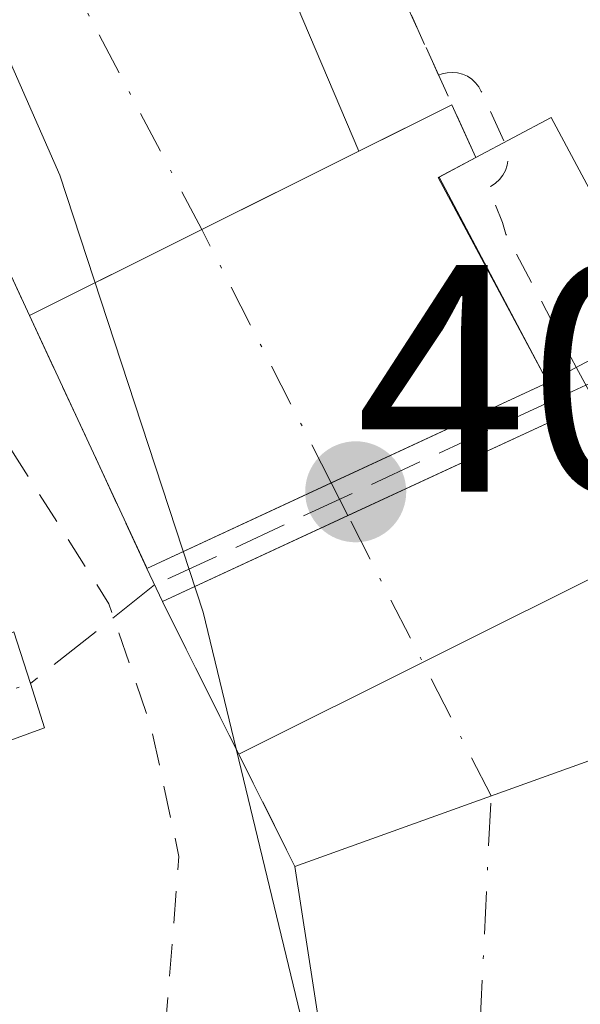
# Model space of a CAD drawing. Units: metres. Extents: x 607304 to 610764, y 4738520 to 4740888.
# Drawn here: x 609012 to 609029, y 4739182 to 4739213 of the extents above; entities that cross this region are included whole.
import ezdxf

# ---------------------------------------------------------------- set-up
doc = ezdxf.new("R2010")
doc.units = ezdxf.units.M
doc.header["$MEASUREMENT"] = 0
for name, pattern in [('DGN Style 2', [1.6480167562047852, 0.988810053722871, -0.6592067024819142]), ('DGN Style 3', [2.307223458686699, 1.648016756204785, -0.6592067024819142]), ('DGN Style 4', [2.6384748266838614, 1.318413404963828, -0.6592067024819142, 0.001648016756204785, -0.6592067024819142])]:
    doc.linetypes.add(name, pattern=pattern)
for name, color, linetype, lineweight in [('Arbolado forestal CxS', 92, 'Continuous', 0), ('Carretera de calzada única Cxs', 7, 'Continuous', 13), ('Carretera de calzada única eje', 7, 'DGN Style 4', 0), ('Corriente natural Cxs', 4, 'Continuous', 13), ('Corriente natural eje', 4, 'DGN Style 4', 0), ('Corriente natural eje oculto', 9, 'DGN Style 4', 0), ('Corriente natural oculto Cxs', 9, 'Continuous', 13), ('Curva de nivel auxiliar', 30, 'DGN Style 2', 0), ('Edificación ligera Cxs', 1, 'Continuous', 0), ('Entidad de ámbito territorial', 7, 'Continuous', 0), ('Entidad de ámbito territorial CxS', 92, 'Continuous', 0), ('Matorral CxS', 135, 'Continuous', 0), ('Municipio', 91, 'Continuous', 13), ('Municipio CxS', 4, 'Continuous', 0), ('Obra de contención lineal', 1, 'DGN Style 3', 13), ('Pasarela Cxs', 142, 'Continuous', 13), ('Presa lineal', 203, 'Continuous', 0), ('Puente Cxs', 1, 'Continuous', 13), ('Punto de cota en terreno', 7, 'Continuous', 0), ('Rótulo de punto de cota en construcción', 7, 'Continuous', 0), ('Senda', 7, 'DGN Style 3', 0), ('Suelo desnudo CxS', 253, 'Continuous', 0)]:
    doc.layers.add(name, color=color, linetype=linetype, lineweight=lineweight)
doc.styles.add('Style-Arial', font='txt')

# ---------------------------------------------------------------- blocks, each defined once
blk = doc.blocks.new('*U12')
at = {"layer": 'Arbolado forestal CxS', "color": 92, "linetype": 'Continuous', "lineweight": 0}
for points in [[(609032.5301999999, 4739191.040100001, 407.7418999999936), (609028.7581000002, 4739200.6281, 407.6796000000031), (609028.7100999998, 4739200.7501, 407.6781999999948), (609028.2301000003, 4739201.630100001, 407.6227000000072), (609024.8761, 4739207.973999999, 407.0984000000026), (609026.0100999996, 4739208.5801, 407.6269999999931), (609025.2701000003, 4739210.210100001, 407.5721999999951), (609022.4034000002, 4739208.777799999, 406.2378000000026), (609018.5948000001, 4739217.741800001, 406.4535999999935)], [(609010.0532999998, 4739161.5285, 410.8831000000064), (609001.8054999998, 4739197.537699999, 411.2593000000052), (609001.8724999996, 4739197.7917, 411.2667999999976), (609005.1123000003, 4739201.604699999, 410.8852000000043), (609005.2071000002, 4739201.737299999, 410.8723999999929), (609005.2297, 4739201.763900001, 410.8690999999963), (609005.4256999996, 4739202.034499999, 410.8427999999985), (609008.2348999997, 4739205.8301, 409.2740999999951), (609008.3161000004, 4739205.945699999, 409.2010000000009), (609010.0173000004, 4739208.4968, 407.573000000004), (609012.2403999995, 4739203.700200001, 407.2636000000057), (609015.8339999998, 4739195.9464, 407.8445000000065), (609015.8601000002, 4739195.890100001, 407.8450000000012), (609016.3450999996, 4739194.872400001, 407.8424999999988), (609016.4704999998, 4739194.609400001, 407.8399000000064), (609020.4302000003, 4739186.690099999, 407.4738999999972), (609021.9901000002, 4739176.5601, 407.5022999999928), (609023.5301000001, 4739168.9001, 407.1916999999958), (609025.1501000002, 4739161.280099999, 407.3638000000064)]]:
    blk.add_polyline3d(points, dxfattribs=at)
blk = doc.blocks.new('*U23')
at = {"layer": 'Suelo desnudo CxS', "color": 253, "linetype": 'Continuous', "lineweight": 0}
for points in [[(609018.5948000001, 4739217.741800001, 406.4535999999935), (609022.4034000002, 4739208.777799999, 406.2378000000026), (609025.2701000003, 4739210.210100001, 407.5721999999951), (609026.0100999996, 4739208.5801, 407.6269999999931), (609024.8761, 4739207.973999999, 407.0984000000026), (609028.2301000003, 4739201.630100001, 407.6227000000072), (609028.7100999998, 4739200.7501, 407.6781999999948), (609028.7581000002, 4739200.6281, 407.6796000000031), (609032.5301999999, 4739191.040100001, 407.7418999999936)], [(609025.1501000002, 4739161.280099999, 407.3638000000064), (609023.5301000001, 4739168.9001, 407.1916999999958), (609021.9901000002, 4739176.5601, 407.5022999999928), (609020.4302000003, 4739186.690099999, 407.4738999999972), (609016.4704999998, 4739194.609400001, 407.8399000000064), (609016.3450999996, 4739194.872400001, 407.8424999999988), (609015.8601000002, 4739195.890100001, 407.8450000000012), (609015.8339999998, 4739195.9464, 407.8445000000065), (609012.2403999995, 4739203.700200001, 407.2636000000057), (609010.0173000004, 4739208.4968, 407.573000000004), (609009.3901000004, 4739209.850099999, 407.4293999999936), (609004.8764000004, 4739221.1666, 407.0439999999944), (609004.4307000004, 4739222.284200001, 407.1435999999958), (609002.9182000002, 4739226.076199999, 406.661300000007), (608999.8898, 4739229.199300001, 406.6579000000056), (608999.1081999998, 4739230.005200001, 406.5905999999959), (608996.3426999999, 4739231.282299999, 406.6719000000012), (608993.3800999997, 4739232.120100001, 406.9179000000004), (608990.9700999996, 4739234.9301, 406.670499999993), (608988.4001000002, 4739238.5701, 406.3377000000037), (608985.9201999997, 4739242.270099999, 406.1171999999933), (608982.7001, 4739247.040100001, 405.8966999999975), (608979.5301000001, 4739251.840100001, 406.2624999999971), (608976.0701000001, 4739257.710100001, 406.6732999999949)]]:
    blk.add_polyline3d(points, dxfattribs=at)
blk = doc.blocks.new('*U27')
at = {"layer": 'Municipio CxS', "color": 4, "linetype": 'Continuous', "lineweight": 0, "flags": 128}
blk.add_lwpolyline([(608968.0229999998, 4739340.975000001), (608965.1780000007, 4739329.256999999), (608964.6300000004, 4739316.817000001), (608966.2810000011, 4739301.877), (608968.2420000001, 4739291.000999999), (608973.1219999995, 4739280.175000002), (608980.9750000002, 4739266.100000001), (608989.1139999997, 4739250.126999999), (608995.3929999997, 4739239.071000001), (609000.0659999996, 4739232.934), (609004.5179999997, 4739225.979), (609006.975, 4739222.140000002), (609008.1950000002, 4739219.366000001), (609009.4929999991, 4739216.415999999), (609013.1780000011, 4739208.038000001), (609017.5960000001, 4739194.539999999), (609021.8300000009, 4739176.979), (609027.4970000008, 4739157.16)], dxfattribs=at)
blk = doc.blocks.new('*U28')
at = {"layer": 'Entidad de ámbito territorial CxS', "color": 92, "linetype": 'Continuous', "lineweight": 0, "flags": 128}
blk.add_lwpolyline([(608968.0229999998, 4739340.975000001), (608965.1780000007, 4739329.256999999), (608964.6300000004, 4739316.817000001), (608966.2810000011, 4739301.877), (608968.2420000001, 4739291.000999999), (608973.1219999995, 4739280.175000002), (608980.9750000002, 4739266.100000001), (608989.1139999997, 4739250.126999999), (608995.3929999997, 4739239.071000001), (609000.0659999996, 4739232.934), (609004.5179999997, 4739225.979), (609006.975, 4739222.140000002), (609008.1950000002, 4739219.366000001), (609009.4929999991, 4739216.415999999), (609013.1780000011, 4739208.038000001), (609017.5960000001, 4739194.539999999), (609021.8300000009, 4739176.979), (609027.4970000008, 4739157.16)], dxfattribs=at)
blk = doc.blocks.new('5PATER')
at = {"layer": 'Matorral CxS', "linetype": 'Continuous', "lineweight": 0}
h = blk.add_hatch(color=51, dxfattribs=at)
edge = h.paths.add_edge_path()
edge.add_ellipse((0, 0), major_axis=(-0.1095731443231308, -0.1110710700762829), ratio=0.9994222409660322, start_angle=0, end_angle=360)

msp = doc.modelspace()

# ---------------------------------------------------------------- linework, layer by layer
at = {"layer": 'Arbolado forestal CxS', "color": 92, "linetype": 'Continuous', "lineweight": 0}
for points in [[(609018.5948000001, 4739217.741800001, 406.4535999999935), (609022.4034000002, 4739208.777799999, 406.2378000000026), (609025.2701000003, 4739210.210100001, 407.5721999999951), (609026.0100999996, 4739208.5801, 407.6269999999931), (609024.8761, 4739207.973999999, 407.0984000000026), (609028.2301000003, 4739201.630100001, 407.6227000000072), (609028.7100999998, 4739200.7501, 407.6781999999948), (609028.7581000002, 4739200.6281, 407.6796000000031), (609032.5301999999, 4739191.040100001, 407.7418999999936)], [(609010.0173000004, 4739208.4968, 407.573000000004), (609012.2403999995, 4739203.700200001, 407.2636000000057), (609015.8339999998, 4739195.9464, 407.8445000000065), (609015.8601000002, 4739195.890100001, 407.8450000000012), (609016.3450999996, 4739194.872400001, 407.8424999999988), (609016.4704999998, 4739194.609400001, 407.8399000000064), (609020.4302000003, 4739186.690099999, 407.4738999999972), (609021.9901000002, 4739176.5601, 407.5022999999928), (609023.5301000001, 4739168.9001, 407.1916999999958), (609025.1501000002, 4739161.280099999, 407.3638000000064)]]:
    msp.add_polyline3d(points, dxfattribs=at)
at = {"layer": 'Carretera de calzada única Cxs', "color": 7, "linetype": 'Continuous', "lineweight": 13}
msp.add_polyline3d([(608985.2560999999, 4739183.273700001, 411.5243000000046), (608989.8201000001, 4739188.2401, 411.5911000000052), (608995.5581, 4739188.532299999, 411.508799999996), (609007.7289000005, 4739192.130700001, 410.8525999999983), (609011.7505000001, 4739193.9299, 410.2179999999935), (609012.2695000004, 4739192.3389, 410.1111999999994), (609012.7030999997, 4739190.966499999, 409.9833999999973), (608997.3570999998, 4739185.3573, 411.367499999993), (608988.5729, 4739183.875700001, 411.5103999999992)], close=True, dxfattribs=at)
msp.add_polyline3d([(608989.8201000001, 4739188.2401, 411.5911000000052), (608995.5581, 4739188.532299999, 411.508799999996), (609007.7289000005, 4739192.130700001, 410.8525999999983), (609011.7505000001, 4739193.9299, 410.2179999999935), (609012.2695000004, 4739192.3389, 410.1111999999994), (609012.7030999997, 4739190.966499999, 409.9833999999973), (608997.3570999998, 4739185.3573, 411.367499999993), (608988.5729, 4739183.875700001, 411.5103999999992), (608985.2560999999, 4739183.273700001, 411.5243000000046)], dxfattribs=at)
at = {"layer": 'Carretera de calzada única eje', "color": 7, "linetype": 'DGN Style 4', "lineweight": 0}
msp.add_polyline3d([(608983.9537000004, 4739186.684900001, 411.4891000000061), (608988.2389000002, 4739186.519500001, 411.5344000000041), (608994.3938999996, 4739186.521500001, 411.5017999999982), (608998.2039000001, 4739187.2623, 411.4095999999991), (609004.7654999997, 4739189.802300001, 411.3263000000007), (609012.2695000004, 4739192.3389, 410.1111999999994)], dxfattribs=at)
at = {"layer": 'Corriente natural Cxs', "color": 4, "linetype": 'Continuous', "lineweight": 13, "extrusion": (0.841790502535005, -0.5363224147295524, 0.0612128850857889), "elevation": -2029061.210268806, "flags": 128}
msp.add_lwpolyline([(4324170.956339993, 124846.0953529303), (4324170.950679818, 124846.0930542398), (4324159.632770538, 124844.8422029396), (4324156.175245752, 124846.2401244155)], dxfattribs=at)
at = {"layer": 'Corriente natural Cxs', "color": 4, "linetype": 'Continuous', "lineweight": 13, "extrusion": (-0.3438982090649724, -0.1718292377956681, 0.9231515232292391), "elevation": -1023401.326809756, "flags": 128}
msp.add_lwpolyline([(-3967256.927245414, 2458562.687823136), (-3967256.927245414, 2458566.162000825)], dxfattribs=at)
at = {"layer": 'Corriente natural Cxs', "color": 4, "linetype": 'Continuous', "lineweight": 13, "extrusion": (-0.01233161564925522, 0.02726763110949655, 0.9995521034689265), "elevation": 122124.1610614558, "flags": 128}
msp.add_lwpolyline([(-2507774.67901947, -4065363.110963399), (-2507774.67901947, -4065361.319905696)], dxfattribs=at)
at = {"layer": 'Corriente natural Cxs', "color": 4, "linetype": 'Continuous', "lineweight": 13, "extrusion": (0.01028258770732212, -0.02218604573013815, 0.9997009791757241), "elevation": -98474.82642062877, "flags": 128}
msp.add_lwpolyline([(2545401.12163471, 4042546.675717204), (2545401.12163471, 4042553.456054196)], dxfattribs=at)
at = {"layer": 'Corriente natural Cxs', "color": 4, "linetype": 'Continuous', "lineweight": 13, "extrusion": (0.08044533781384264, 0.04019179839948702, 0.9959483756527904), "elevation": 239874.928625167, "flags": 128}
msp.add_lwpolyline([(3967331.922711672, -2652120.986323739), (3967331.922711672, -2652109.579270816)], dxfattribs=at)
msp.add_lwpolyline([(3967331.922711672, -2652120.986323739), (3967331.922711672, -2652109.579270816)], dxfattribs=at)
at = {"layer": 'Corriente natural Cxs', "color": 4, "linetype": 'Continuous', "lineweight": 13, "extrusion": (-0.3668143792514144, -0.1177404344581162, 0.9228133079166195), "elevation": -781019.8114311369, "flags": 128}
msp.add_lwpolyline([(-4326317.697389532, 1871895.843319752), (-4326317.461577431, 1871894.441104116), (-4326310.401445871, 1871895.832158095)], dxfattribs=at)
at = {"layer": 'Corriente natural Cxs', "color": 4, "linetype": 'Continuous', "lineweight": 13, "extrusion": (0.9072434689931677, 0.420602360331456, 0.001715357936864005), "elevation": 2545843.338638335, "flags": 128}
msp.add_lwpolyline([(4043456.960180242, -3959.193401819867), (4043457.022235862, -3959.193901820597), (4043465.568309487, -3959.774802675235)], dxfattribs=at)
at = {"layer": 'Corriente natural Cxs', "color": 4, "linetype": 'Continuous', "lineweight": 13, "extrusion": (-0.4209169250246257, 0.9070991904080778, 3.14455582777154e-05), "elevation": 4042575.684795395, "flags": 128}
msp.add_lwpolyline([(-2547259.192932156, 280.5016508503817), (-2547251.827270878, 279.3974508498342), (-2547245.556052014, 280.7239508504856)], dxfattribs=at)
at = {"layer": 'Corriente natural Cxs', "color": 4, "linetype": 'Continuous', "lineweight": 13, "extrusion": (0.4206678683717846, -0.9072145281989439, 0.0005868085775300039), "elevation": -4043272.593184951, "flags": 128}
msp.add_lwpolyline([(2546135.919330083, 2780.470017692462), (2546142.221226285, 2779.144417464234), (2546149.601824427, 2780.307117664419)], dxfattribs=at)
at = {"layer": 'Corriente natural Cxs', "color": 4, "linetype": 'Continuous', "lineweight": 13, "extrusion": (0.0006352735469128233, -0.001615098033474953, 0.9999984939417974), "elevation": -6859.694769346674, "flags": 128}
msp.add_lwpolyline([(609028.376217641, 4739195.730219242), (609030.1689226793, 4739191.172513297)], dxfattribs=at)
at = {"layer": 'Corriente natural Cxs', "color": 4, "linetype": 'Continuous', "lineweight": 13, "extrusion": (0.003840393959431902, -0.008054414745025548, 0.999960188096182), "elevation": -35424.75210387709, "flags": 128}
msp.add_lwpolyline([(609010.4127973679, 4739063.006279032), (609010.287388307, 4739063.269287563)], dxfattribs=at)
at = {"layer": 'Corriente natural Cxs', "color": 4, "linetype": 'Continuous', "lineweight": 13, "extrusion": (0.01846553018942765, -0.03693152672811801, 0.9991471796128705), "elevation": -163372.3882791139, "flags": 128}
msp.add_lwpolyline([(2664133.117283393, 3963142.784467535), (2664133.117283393, 3963151.646049081)], dxfattribs=at)
at = {"layer": 'Corriente natural Cxs', "color": 4, "linetype": 'Continuous', "lineweight": 13, "extrusion": (-0.0196022357721037, -0.007047084763739667, 0.9997830219347934), "elevation": -44928.22679008988, "flags": 128}
msp.add_lwpolyline([(-4253709.974985043, 2175956.205140133), (-4253709.974985044, 2175943.344180977)], dxfattribs=at)
msp.add_lwpolyline([(-4253709.974985043, 2175956.205140133), (-4253709.974985044, 2175943.344180977)], dxfattribs=at)
at = {"layer": 'Corriente natural Cxs', "color": 4, "linetype": 'Continuous', "lineweight": 13}
for points in [[(609022.4034000002, 4739208.777799999, 406.2378000000026), (609012.2403999995, 4739203.700200001, 407.2636000000057), (609009.3901000004, 4739209.850099999, 407.4293999999936), (609011.3201000001, 4739212.720100001, 406.0341000000044), (609017.3369000005, 4739222.306500001, 407.2826000000059), (609017.3399, 4739222.3113, 407.2848999999987), (609017.4040999999, 4739222.147100001, 407.256899999993), (609018.5948000001, 4739217.741800001, 406.4535999999935)], [(609028.2301000003, 4739201.630100001, 407.6227000000072), (609021.5487000003, 4739198.529800001, 406.5185000000056), (609015.8601000002, 4739195.890100001, 407.8450000000012), (609015.8339999998, 4739195.9464, 407.8445000000065), (609012.2403999995, 4739203.700200001, 407.2636000000057), (609022.4034000002, 4739208.777799999, 406.2378000000026), (609025.2724000001, 4739210.211300001, 407.5733999999939), (609026.0100999996, 4739208.5801, 407.6269999999931), (609024.8501000004, 4739207.960100001, 407.0868000000046)], [(609032.5301000001, 4739191.040100001, 407.7418999999936), (609020.4301000005, 4739186.690099999, 407.474000000002), (609016.4704999998, 4739194.609400001, 407.8399000000064), (609016.3450999996, 4739194.872400001, 407.8424999999988), (609022.0626999997, 4739197.522399999, 406.5169000000024), (609028.7581000002, 4739200.6281, 407.6796000000031)]]:
    msp.add_polyline3d(points, close=True, dxfattribs=at)
for points in [[(609017.3399, 4739222.3113, 407.2848999999987), (609017.4040999999, 4739222.147100001, 407.256899999993), (609018.5948000001, 4739217.741800001, 406.4535999999935), (609022.4034000002, 4739208.777799999, 406.2378000000026)], [(609025.1501000002, 4739161.280099999, 407.3638000000064), (609023.5301000001, 4739168.9001, 407.1916999999958), (609021.9901000002, 4739176.5601, 407.5022999999928), (609020.4301000005, 4739186.690099999, 407.474000000002), (609032.5301000001, 4739191.040100001, 407.7418999999936), (609029.8300999999, 4739179.090100001, 406.2685999999958), (609030.7001, 4739175.200099999, 406.248900000006), (609031.5601000005, 4739171.3101, 406.192200000005), (609032.3300999999, 4739167.0701, 406.2651999999944), (609033.0201000003, 4739162.800100001, 406.1484000000055), (609033.9200999998, 4739157.800100001, 406.7516999999934)], [(609025.1501000002, 4739161.280099999, 407.3638000000064), (609023.5301000001, 4739168.9001, 407.1916999999958), (609021.9901000002, 4739176.5601, 407.5022999999928), (609020.4301000005, 4739186.690099999, 407.474000000002)]]:
    msp.add_polyline3d(points, dxfattribs=at)
at = {"layer": 'Corriente natural eje', "color": 4, "linetype": 'DGN Style 4', "lineweight": 0, "extrusion": (0.001243343191454677, -0.002358568705024833, 0.9999964456193692), "elevation": -10014.83890807286, "flags": 128}
msp.add_lwpolyline([(609016.5803449447, 4739195.916742018), (609011.9104153569, 4739204.775366658)], dxfattribs=at)
at = {"layer": 'Corriente natural eje', "color": 4, "linetype": 'DGN Style 4', "lineweight": 0, "extrusion": (-0.04274710718119335, 0.0837760658180731, 0.9955673034123236), "elevation": 371402.2150663371, "flags": 128}
msp.add_lwpolyline([(-2696475.874448153, -3927083.952509751), (-2696475.874448153, -3927092.777432246)], dxfattribs=at)
at = {"layer": 'Corriente natural eje', "color": 4, "linetype": 'DGN Style 4', "lineweight": 0, "extrusion": (0.02431735016961376, -0.04765731753767827, 0.9985676975377491), "elevation": -210641.7038451545, "flags": 128}
msp.add_lwpolyline([(2696475.457035894, 3938968.735543345), (2696475.457035894, 3938978.471475892)], dxfattribs=at)
at = {"layer": 'Corriente natural eje', "color": 4, "linetype": 'DGN Style 4', "lineweight": 0}
msp.add_polyline3d([(609144.8409000002, 4739047.535, 407.5847000000067), (609141.1368000006, 4739040.920399999, 407.4554999999964), (609136.3743000003, 4739038.274499999, 407.0399000000034), (609131.6118000001, 4739036.687000001, 407.2007000000012), (609122.8805000001, 4739036.1579, 407.3046000000031), (609101.9172, 4739041.202299999, 407.4326000000001), (609088.4846000001, 4739047.270400001, 407.027700000006), (609076.0491000004, 4739054.943299999, 407.3745000000054), (609064.9365999997, 4739061.0288, 406.9980000000069), (609056.8389999997, 4739069.5865, 407.4615999999951), (609050.9137000004, 4739076.6392, 406.8125), (609046.4157999996, 4739088.280900001, 406.8983000000007), (609039.2719999999, 4739111.0351, 406.8975999999966), (609033.3674999997, 4739144.9904, 406.3962000000029), (609031.5000999998, 4739154.380100001, 406.3076000000001), (609026.0163000004, 4739179.125800001, 406.2709999999934), (609026.4801000003, 4739188.8651, 405.9961000000039)], dxfattribs=at)
at = {"layer": 'Corriente natural eje oculto', "color": 9, "linetype": 'DGN Style 4', "lineweight": 0, "extrusion": (0.0006042729653496272, -0.001184384440500722, 0.9999991160434496), "elevation": -4838.49960128893, "flags": 128}
msp.add_lwpolyline([(609021.7045614996, 4739195.118249603), (609021.1918606871, 4739196.123150308)], dxfattribs=at)
at = {"layer": 'Corriente natural oculto Cxs', "color": 9, "linetype": 'Continuous', "lineweight": 13, "extrusion": (0.841790502535005, -0.5363224147295524, 0.0612128850857889), "elevation": -2029061.210268806, "flags": 128}
msp.add_lwpolyline([(4324170.956339993, 124846.0953529303), (4324170.950679818, 124846.0930542398), (4324159.632770538, 124844.8422029396), (4324156.175245752, 124846.2401244155)], dxfattribs=at)
at = {"layer": 'Corriente natural oculto Cxs', "color": 9, "linetype": 'Continuous', "lineweight": 13, "extrusion": (-0.4209169250246257, 0.9070991904080778, 3.14455582777154e-05), "elevation": 4042575.684795395, "flags": 128}
msp.add_lwpolyline([(-2547259.192932156, 280.5016508503817), (-2547251.827270878, 279.3974508498342), (-2547245.556052014, 280.7239508504856)], dxfattribs=at)
at = {"layer": 'Corriente natural oculto Cxs', "color": 9, "linetype": 'Continuous', "lineweight": 13, "extrusion": (-0.319267440363396, -0.1148186943220907, 0.9406832458154955), "elevation": -738208.3835857785, "flags": 128}
msp.add_lwpolyline([(-4253475.501733963, 2047911.663258498), (-4253474.511217819, 2047911.826837278), (-4253474.380172279, 2047911.830963589)], dxfattribs=at)
at = {"layer": 'Corriente natural oculto Cxs', "color": 9, "linetype": 'Continuous', "lineweight": 13, "extrusion": (0.4206678683717846, -0.9072145281989439, 0.0005868085775300039), "elevation": -4043272.593184951, "flags": 128}
msp.add_lwpolyline([(2546135.919330083, 2780.470017692462), (2546142.221226285, 2779.144417464234), (2546149.601824427, 2780.307117664419)], dxfattribs=at)
at = {"layer": 'Corriente natural oculto Cxs', "color": 9, "linetype": 'Continuous', "lineweight": 13, "extrusion": (0.0009540172235883329, -0.002001862535633472, 0.9999975411957399), "elevation": -8498.363084256474, "flags": 128}
msp.add_lwpolyline([(609015.6788615098, 4739187.355891583), (609015.1938593461, 4739188.373593623)], dxfattribs=at)
at = {"layer": 'Corriente natural oculto Cxs', "color": 9, "linetype": 'Continuous', "lineweight": 13}
msp.add_polyline3d([(609028.7581000002, 4739200.6281, 407.6796000000031), (609022.0626999997, 4739197.522399999, 406.5169000000024), (609016.3450999996, 4739194.872400001, 407.8424999999988), (609015.8601000002, 4739195.890100001, 407.8450000000012), (609021.5487000003, 4739198.529800001, 406.5185000000056), (609028.2301000003, 4739201.630100001, 407.6227000000072), (609028.7100999998, 4739200.7501, 407.6781999999948)], close=True, dxfattribs=at)
at = {"layer": 'Curva de nivel auxiliar', "color": 30, "linetype": 'DGN Style 2', "lineweight": 0, "elevation": 407.5, "flags": 128}
for points in [[(609025.449, 4739211.1941), (609025.2890999997, 4739211.210000001), (609025.1288000002, 4739211.200200001), (609024.9720999999, 4739211.164799999), (609024.8614999996, 4739211.120200001), (609018.7701000003, 4739224.5902)], [(609025.449, 4739211.1941), (609025.6042, 4739211.1527), (609025.7507999997, 4739211.087099999), (609025.8849999999, 4739210.9988), (609026.0033, 4739210.8902), (609026.1026999997, 4739210.764000001), (609026.1807000004, 4739210.623600001), (609026.9206999998, 4739208.993600001), (609026.9768000003, 4739208.836300001), (609027.0059000002, 4739208.671900001), (609027.0072999997, 4739208.504899999), (609026.9808, 4739208.34), (609026.9272999996, 4739208.1818), (609026.8481999999, 4739208.034700001), (609026.7457999998, 4739207.902899999), (609026.6228, 4739207.789899999), (609026.4826999997, 4739207.698899999), (609026.3929000003, 4739207.650900001), (609026.8376000002, 4739206.5711), (609026.9386999998, 4739206.212300001), (609029.1111000003, 4739202.1033)], [(609029.1111000003, 4739202.1033), (609029.5880000005, 4739201.2291), (609029.6111000003, 4739201.1841), (609029.6407000005, 4739201.1163), (609029.6886999998, 4739200.9943), (609033.4606999997, 4739191.406300001), (609033.5048000002, 4739191.263800001), (609033.5272000004, 4739191.116400001), (609033.5274, 4739190.967300001), (609033.5055000001, 4739190.819800001), (609032.8317, 4739187.8376), (609032.9880999997, 4739186.176999999), (609033.3399999999, 4739176.300100001), (609035.3600000005, 4739163.690099999), (609039.5099999999, 4739150.460100001), (609041.8700000001, 4739144.130100001), (609042.3300000001, 4739133.0801), (609042.7910000002, 4739128.378699999), (609043.426, 4739124.092399999), (609045.494, 4739119.7501), (609046.3700000001, 4739119.120100001), (609047.6500000004, 4739116.9101), (609047.3700000001, 4739115.620100001), (609046.8872999996, 4739115.0711), (609046.1246999997, 4739112.979900001), (609046.1246999997, 4739110.5986), (609046.7597000003, 4739106.629899999), (609048.1885000002, 4739101.0736), (609049.6172000002, 4739095.199899999), (609052.9935, 4739091.452099999), (609055.7000000002, 4739090.220100001), (609057.1500000004, 4739088.5601), (609057.2599999999, 4739086.280099999), (609056.619, 4739084.741800001), (609056.2846999997, 4739082.4998), (609056.2846999997, 4739079.801100001), (609057.5547000002, 4739076.149800001), (609060.7297, 4739072.181100001), (609065.6509999996, 4739067.2598), (609071.8799999999, 4739062.5601), (609081.7300000006, 4739059.110099999), (609086.3200000003, 4739056.520099999), (609090.6600000003, 4739054.770099999), (609098.4699999997, 4739048.940099999), (609102.1299999999, 4739047.2601), (609112.5800000001, 4739044.640100001), (609125.25, 4739042.920100001), (609128.9699999997, 4739042.970100001), (609133.0899999999, 4739043.530099999), (609135.6200000001, 4739044.2601), (609137.0099999999, 4739045.290100001), (609138.0800000001, 4739047.370100001), (609139.5499999998, 4739054.4801), (609143.1100000005, 4739062.540100001), (609146.4299999997, 4739075.2301), (609149.3600000005, 4739083.4901), (609152.1600000003, 4739094.520099999), (609152.0800000001, 4739097.9301), (609150.0599999996, 4739102.8101), (609149.5999999996, 4739104.690099999), (609149.4199999999, 4739106.5801), (609149.6600000003, 4739108.2601), (609150.4299999997, 4739109.6601), (609151.7599999999, 4739110.7601), (609156.7999999998, 4739113.130100001), (609159.7599999999, 4739115.2401), (609160.7699999996, 4739115.5801), (609161.8200000003, 4739115.4901), (609174.3949999996, 4739118.218699999), (609185.5075000003, 4739119.8062), (609198.2074999996, 4739120.1237), (609210.7300000006, 4739119.9901), (609212.6699999999, 4739119.700099999), (609217.9000000004, 4739118.100099999), (609218.5078999996, 4739117.6566), (609226.3063000003, 4739115.202400001), (609230.7512999997, 4739113.2974), (609232.4976000005, 4739111.074899999), (609232.3150000004, 4739108.815099999), (609230.9101, 4739107.264900001), (609229.1638000002, 4739106.629899999), (609219.7976000002, 4739108.5349), (609206.7800000003, 4739110.439900001), (609202.0175000001, 4739110.757400001), (609200.2713000001, 4739110.757400001), (609198.2074999996, 4739110.122400001), (609197.8899999997, 4739109.6461), (609196.29, 4739108.640100001), (609194.6299999999, 4739107.770099999), (609190.7599999999, 4739108.290100001), (609185.3099999996, 4739109.7301), (609181.3200000003, 4739109.970100001), (609173.2300000006, 4739109.460100001), (609169.9699999997, 4739108.620100001), (609167.6699999999, 4739107.4101), (609164.8899999997, 4739104.720100001), (609163.7800000003, 4739103.170100001), (609160.0800000001, 4739093.200099999), (609159.7599999999, 4739086.7401), (609158.25, 4739080.9901), (609157.7699999996, 4739076.340100001), (609157.9400000004, 4739075.1601), (609158.5, 4739074.100099999), (609161.25, 4739072.100099999), (609161.1399999997, 4739070.9001), (609156.9199999999, 4739065.340100001), (609154.9199999999, 4739060.880100001), (609153.3987999996, 4739056.001300001), (609151.2174000005, 4739049.638499999), (609148.2012, 4739042.971000001), (609144.3912000004, 4739037.4147), (609140.1200000001, 4739035.110099999), (609136.5599999996, 4739033.1801), (609133.4600000001, 4739031.940099999), (609126.6900000004, 4739030.670100001), (609116.8200000003, 4739031.670100001), (609099.8600000005, 4739036.470100001), (609090.2400000002, 4739040.2601), (609082, 4739044.050100001), (609079.8600000005, 4739045.7301), (609075.6900000004, 4739050.130100001), (609070.0999999996, 4739052.290100001), (609064.6600000003, 4739055.6501), (609059.5700000003, 4739058.110099999), (609058.8899999997, 4739059.280099999), (609058.04, 4739062.440099999), (609057.0300000003, 4739063.770099999), (609055.1500000004, 4739065.1801), (609051, 4739066.970100001), (609048.6100000005, 4739069.5001), (609047.7671999997, 4739072.713400001), (609044.2197000004, 4739080.594799999), (609040.7472000001, 4739088.703299999), (609039.6200000001, 4739090.550100001), (609036.79, 4739097.690099999), (609034.8200000003, 4739105.6501), (609032.4900000002, 4739112.030099999), (609032.7400000002, 4739117.8301), (609032.4500000002, 4739120.450099999), (609031.9600000001, 4739121.770099999), (609029.4600000001, 4739125.890100001), (609028.0499999998, 4739129.380100001), (609027.1399999997, 4739133.790100001), (609026.4699999997, 4739140.850099999), (609024.9100000003, 4739144.950099999), (609021.5700000003, 4739156.450099999), (609021.4500000002, 4739162.790100001), (609020.1299999999, 4739165.370100001), (609017.2000000002, 4739168.860099999), (609016.2199999997, 4739170.960100001), (609016.4000000004, 4739172.800100001), (609017.0099999999, 4739173.3101), (609018.6299999999, 4739173.8301), (609019.1200000001, 4739174.8201), (609018.6799999997, 4739176.090100001), (609016.2800000003, 4739179.720100001), (609016.8499999996, 4739187.0001), (609016, 4739190.960100001), (609014.6900000004, 4739194.800100001), (609009.3099999996, 4739203.280099999), (609007.6299000002, 4739207.240499999)]]:
    msp.add_lwpolyline(points, dxfattribs=at)
at = {"layer": 'Edificación ligera Cxs', "color": 1, "linetype": 'Continuous', "lineweight": 0, "elevation": 410.9637999999977, "flags": 128}
msp.add_lwpolyline([(609028.2301000003, 4739201.630100001), (609024.8501000004, 4739207.960100001), (609026.0100999996, 4739208.5801), (609028.3400999998, 4739209.8201), (609031.7200999996, 4739203.4901)], close=True, dxfattribs=at)
at = {"layer": 'Edificación ligera Cxs', "color": 1, "linetype": 'Continuous', "lineweight": 0, "extrusion": (-0.4642949601668321, -0.05305440232411518, 0.8840901652872918), "elevation": -533840.9187593147, "flags": 128}
msp.add_lwpolyline([(-4639417.73128935, 1010823.739703757), (-4639424.404094434, 1010820.75414596), (-4639424.888391129, 1010822.137363104)], dxfattribs=at)
at = {"layer": 'Edificación ligera Cxs', "color": 1, "linetype": 'Continuous', "lineweight": 0}
msp.add_polyline3d([(609026.0100999996, 4739208.5801, 410.2149999999965), (609028.3400999998, 4739209.8201, 410.5096000000049), (609031.7200999996, 4739203.4901, 410.1045000000013), (609028.2301000003, 4739201.630100001, 410.9637999999977)], dxfattribs=at)
at = {"layer": 'Entidad de ámbito territorial', "color": 7, "linetype": 'Continuous', "lineweight": 0, "flags": 128}
msp.add_lwpolyline([(609027.4970000014, 4739157.160000001), (609021.8300000015, 4739176.978999999), (609017.5960000008, 4739194.54), (609013.1780000017, 4739208.038000001), (609009.4929999998, 4739216.415999998), (609008.1950000008, 4739219.366000001), (609006.9750000003, 4739222.140000002), (609004.5180000003, 4739225.979000002), (609000.0660000002, 4739232.934000001), (608995.3930000003, 4739239.071000002), (608989.1140000003, 4739250.127), (608980.9750000008, 4739266.100000001), (608973.1220000022, 4739280.175000003), (608968.2420000006, 4739291.001), (608966.2810000017, 4739301.877000002), (608964.6300000009, 4739316.817000002), (608965.1780000011, 4739329.257), (608968.0230000003, 4739340.975000001)], dxfattribs=at)
at = {"layer": 'Municipio', "color": 91, "linetype": 'Continuous', "lineweight": 13, "flags": 128}
msp.add_lwpolyline([(609027.4970000014, 4739157.160000001), (609021.8300000015, 4739176.978999999), (609017.5960000008, 4739194.54), (609013.1780000017, 4739208.038000001), (609009.4929999998, 4739216.415999998), (609008.1950000008, 4739219.366000001), (609006.9750000003, 4739222.140000002), (609004.5180000003, 4739225.979000002), (609000.0660000002, 4739232.934000001), (608995.3930000003, 4739239.071000002), (608989.1140000003, 4739250.127), (608980.9750000008, 4739266.100000001), (608973.1220000022, 4739280.175000003), (608968.2420000006, 4739291.001), (608966.2810000017, 4739301.877000002), (608964.6300000009, 4739316.817000002), (608965.1780000011, 4739329.257), (608968.0230000003, 4739340.975000001)], dxfattribs=at)
msp.add_lwpolyline([(609027.4970000014, 4739157.160000001), (609021.8300000015, 4739176.978999999), (609017.5960000008, 4739194.54), (609013.1780000017, 4739208.038000001), (609009.4929999998, 4739216.415999998), (609008.1950000008, 4739219.366000001), (609006.9750000003, 4739222.140000002), (609004.5180000003, 4739225.979000002), (609000.0660000002, 4739232.934000001), (608995.3930000003, 4739239.071000002), (608989.1140000003, 4739250.127), (608980.9750000008, 4739266.100000001), (608973.1220000022, 4739280.175000003), (608968.2420000006, 4739291.001), (608966.2810000017, 4739301.877000002), (608964.6300000009, 4739316.817000002), (608965.1780000011, 4739329.257), (608968.0230000003, 4739340.975000001)], dxfattribs=at)
at = {"layer": 'Municipio CxS', "color": 4, "linetype": 'Continuous', "lineweight": 0, "flags": 128}
msp.add_lwpolyline([(609027.4970000008, 4739157.16), (609021.8300000009, 4739176.979), (609017.5960000001, 4739194.539999999), (609013.1780000011, 4739208.038000001), (609009.4929999991, 4739216.415999999), (609008.1950000002, 4739219.366000001), (609006.975, 4739222.140000002), (609004.5179999997, 4739225.979), (609000.0659999996, 4739232.934), (608995.3929999997, 4739239.071000001), (608989.1139999997, 4739250.126999999), (608980.9750000002, 4739266.100000001), (608973.1219999995, 4739280.175000002), (608968.2420000001, 4739291.000999999), (608966.2810000011, 4739301.877), (608964.6300000004, 4739316.817000001), (608965.1780000007, 4739329.256999999), (608968.0229999998, 4739340.975000001)], dxfattribs=at)
at = {"layer": 'Obra de contención lineal', "color": 1, "linetype": 'DGN Style 3', "lineweight": 13, "extrusion": (0.0205193407399983, -0.0453749510052022, 0.99875926552742), "elevation": -202134.8388725995, "flags": 128}
msp.add_lwpolyline([(2507685.595018029, 4062241.771508873), (2507685.595018029, 4062224.178747544)], dxfattribs=at)
at = {"layer": 'Obra de contención lineal', "color": 1, "linetype": 'DGN Style 3', "lineweight": 13, "extrusion": (0.004006289324784923, -0.008644172947377612, 0.999954612929958), "elevation": -38117.4235358033, "flags": 128}
msp.add_lwpolyline([(609002.8625644282, 4739057.415080941), (609009.3330998451, 4739043.454559356)], dxfattribs=at)
at = {"layer": 'Obra de contención lineal', "color": 1, "linetype": 'DGN Style 3', "lineweight": 13, "extrusion": (-0.2722345224173846, 0.6919895548240134, 0.6686096176534124), "elevation": 3113953.222236169, "flags": 128}
msp.add_lwpolyline([(-2301753.98827986, -2799314.68351547), (-2301753.98827986, -2799299.273495977)], dxfattribs=at)
at = {"layer": 'Obra de contención lineal', "color": 1, "linetype": 'DGN Style 3', "lineweight": 13, "extrusion": (0.03141850950276931, -0.06283701900553862, 0.9975291405784205), "elevation": -278254.423732588, "flags": 128}
msp.add_lwpolyline([(2664153.15198107, 3956732.432841469), (2664153.15198107, 3956723.264670177)], dxfattribs=at)
at = {"layer": 'Pasarela Cxs', "color": 142, "linetype": 'Continuous', "lineweight": 13, "extrusion": (-0.1208797272284493, -0.05609132047582457, 0.9910811547559837), "elevation": -339039.9452849358, "flags": 128}
msp.add_lwpolyline([(-4042574.368235098, 2524583.641468703), (-4042574.368235099, 2524597.401068587)], dxfattribs=at)
at = {"layer": 'Pasarela Cxs', "color": 142, "linetype": 'Continuous', "lineweight": 13, "extrusion": (0.5390827531851137, -0.007431346241031811, 0.8422200189448146), "elevation": 293444.0887698513, "flags": 128}
msp.add_lwpolyline([(4747146.155791275, -457647.8854038941), (4747145.282491128, -457648.4696742544), (4747145.161164343, -457648.5286577384)], dxfattribs=at)
at = {"layer": 'Pasarela Cxs', "color": 142, "linetype": 'Continuous', "lineweight": 13, "extrusion": (-0.1012661607832589, -0.04695527087214968, 0.9937506564614397), "elevation": -283796.4024359763, "flags": 128}
msp.add_lwpolyline([(-4043294.424590274, 2530250.696714495), (-4043294.424590274, 2530236.922637602)], dxfattribs=at)
at = {"layer": 'Pasarela Cxs', "color": 142, "linetype": 'Continuous', "lineweight": 13, "extrusion": (0.01913080314211251, -0.04065295671737416, 0.9989901648571288), "elevation": -180602.6458194494, "flags": 128}
msp.add_lwpolyline([(2568984.503204888, 4024744.761255446), (2568984.503204888, 4024745.889692636)], dxfattribs=at)
at = {"layer": 'Pasarela Cxs', "color": 142, "linetype": 'Continuous', "lineweight": 13}
msp.add_polyline3d([(609028.2301000003, 4739201.630100001, 410.9637999999977), (609028.7100999998, 4739200.7501, 410.6487999999954), (609028.7581000002, 4739200.6281, 410.6169999999984), (609016.3400999998, 4739194.870100001, 409.0795000000071), (609015.8601000002, 4739195.890100001, 409.1301999999997)], close=True, dxfattribs=at)
at = {"layer": 'Presa lineal', "color": 203, "linetype": 'Continuous', "lineweight": 0, "extrusion": (-0.0802866286286217, -0.04011281941400898, 0.9959643663214608), "elevation": -238592.0955245275, "flags": 128}
msp.add_lwpolyline([(-3967323.569760501, 2652252.416636352), (-3967323.569760501, 2652237.789264319)], dxfattribs=at)
at = {"layer": 'Presa lineal', "color": 203, "linetype": 'Continuous', "lineweight": 0, "extrusion": (-0.2762140342875469, -0.1377573791301226, 0.9511722829003154), "elevation": -820689.1813709859, "flags": 128}
msp.add_lwpolyline([(-3969196.305978559, 2530384.896524987), (-3969196.305978559, 2530370.974755401)], dxfattribs=at)
at = {"layer": 'Puente Cxs', "color": 1, "linetype": 'Continuous', "lineweight": 13, "extrusion": (0.8349214802916132, -0.5426324228924029, 0.0919574650236835), "elevation": -2063136.266004499, "flags": 128}
msp.add_lwpolyline([(4305596.830519728, 190940.900945869), (4305582.818018341, 190938.4887251353), (4305579.35986068, 190939.0789258536)], dxfattribs=at)
at = {"layer": 'Senda', "color": 7, "linetype": 'DGN Style 3', "lineweight": 0, "extrusion": (0.1650964571933169, 0.0757723495461002, 0.983362451421895), "elevation": 460052.7772655486, "flags": 128}
msp.add_lwpolyline([(4053180.945169907, -2488181.829055025), (4053180.945169906, -2488175.791763716)], dxfattribs=at)
at = {"layer": 'Senda', "color": 7, "linetype": 'DGN Style 3', "lineweight": 0, "extrusion": (-0.1096434183001528, -0.050877382464555, 0.9926680274779748), "elevation": -307486.3581838782, "flags": 128}
msp.add_lwpolyline([(-4042573.804519467, 2528634.468922107), (-4042573.804519467, 2528620.731318233)], dxfattribs=at)
at = {"layer": 'Senda', "color": 7, "linetype": 'DGN Style 3', "lineweight": 0, "extrusion": (0.1579193437588167, 0.1253757396647513, 0.9794602619658959), "elevation": 690756.2504670051, "flags": 128}
msp.add_lwpolyline([(3332988.618610451, -3353344.04721056), (3332988.618610451, -3353339.053590489)], dxfattribs=at)
at = {"layer": 'Suelo desnudo CxS', "color": 253, "linetype": 'Continuous', "lineweight": 0}
for points in [[(609018.5948000001, 4739217.741800001, 406.4535999999935), (609022.4034000002, 4739208.777799999, 406.2378000000026), (609025.2701000003, 4739210.210100001, 407.5721999999951), (609026.0100999996, 4739208.5801, 407.6269999999931), (609024.8761, 4739207.973999999, 407.0984000000026), (609028.2301000003, 4739201.630100001, 407.6227000000072), (609028.7100999998, 4739200.7501, 407.6781999999948), (609028.7581000002, 4739200.6281, 407.6796000000031), (609032.5301999999, 4739191.040100001, 407.7418999999936)], [(609010.0173000004, 4739208.4968, 407.573000000004), (609012.2403999995, 4739203.700200001, 407.2636000000057), (609015.8339999998, 4739195.9464, 407.8445000000065), (609015.8601000002, 4739195.890100001, 407.8450000000012), (609016.3450999996, 4739194.872400001, 407.8424999999988), (609016.4704999998, 4739194.609400001, 407.8399000000064), (609020.4302000003, 4739186.690099999, 407.4738999999972), (609021.9901000002, 4739176.5601, 407.5022999999928), (609023.5301000001, 4739168.9001, 407.1916999999958), (609025.1501000002, 4739161.280099999, 407.3638000000064)]]:
    msp.add_polyline3d(points, dxfattribs=at)

# ---------------------------------------------------------------- block references
at = {"layer": 'Arbolado forestal CxS', "color": 92, "linetype": 'Continuous', "lineweight": 0}
msp.add_blockref('*U12', (0, 0), dxfattribs=at)
at = {"layer": 'Entidad de ámbito territorial CxS', "color": 92, "linetype": 'Continuous', "lineweight": 0}
msp.add_blockref('*U28', (0, 0), dxfattribs=at)
at = {"layer": 'Municipio CxS', "color": 4, "linetype": 'Continuous', "lineweight": 0}
msp.add_blockref('*U27', (0, 0), dxfattribs=at)
at = {"layer": 'Punto de cota en terreno', "color": 7, "linetype": 'Continuous', "lineweight": 0, "xscale": 10, "yscale": 10, "zscale": 10}
msp.add_blockref('5PATER', (609022.3041000003, 4739198.257400001, 409.2676000000066), dxfattribs=at)
at = {"layer": 'Suelo desnudo CxS', "color": 253, "linetype": 'Continuous', "lineweight": 0}
msp.add_blockref('*U23', (0, 0), dxfattribs=at)

# ---------------------------------------------------------------- texts
at = {"layer": 'Rótulo de punto de cota en construcción', "color": 7, "linetype": 'Continuous', "lineweight": 0, "style": 'Style-Arial'}
msp.add_text('409,27', height=7.000000000000002, dxfattribs=at).set_placement((609022.3049999997, 4739198.258300001))

doc.saveas('drawing.dxf')
